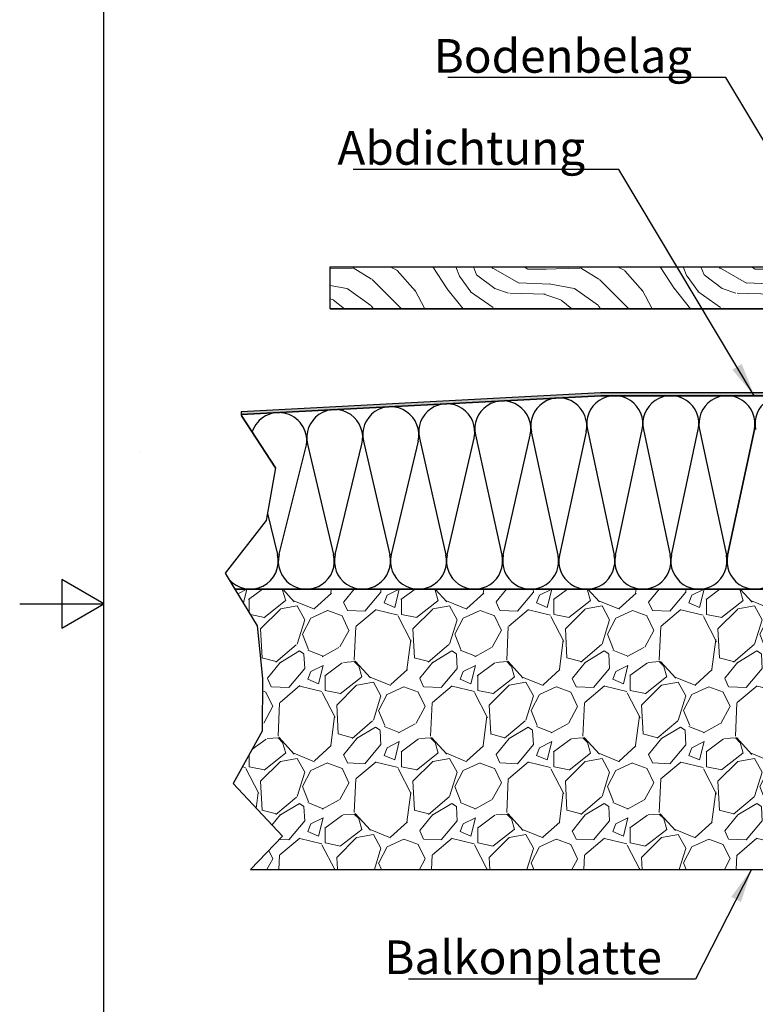
# Model space of a CAD drawing. Units: millimetres. Extents: x -1421 to 1260, y 0 to 1782.
# Drawn here: x 0 to 525, y 605 to 1308 of the extents above; entities that cross this region are included whole.
import ezdxf

# ---------------------------------------------------------------- set-up
doc = ezdxf.new("R2010")
doc.units = ezdxf.units.MM
doc.header["$LTSCALE"] = 6
for name, color, linetype, lineweight in [('Bruchlinie (ISO)', 7, 'Continuous', 25), ('Rahmen (ISO)', 7, 'Continuous', 25), ('Schraffur (ISO)', 7, 'Continuous', 18), ('Sichtbar (ISO)', 7, 'Continuous', 25), ('Skizziergeometrie (ISO)', 7, 'Continuous', 25), ('Symbol (ISO)', 7, 'Continuous', 25)]:
    doc.layers.add(name, color=color, linetype=linetype, lineweight=lineweight)
doc.styles.add('Notiztext (DIN)', font='arial.ttf')
doc.dimstyles.new('Standard - Methode 2a (DIN)$7', dxfattribs={"dimscale": 6, "dimtxt": 3.5, "dimasz": 4, "dimexe": 3.175, "dimexo": 0.8, "dimgap": 0.8, "dimtad": 1, "dimtih": 1, "dimtoh": 1, "dimrnd": 1e-08, "dimtxsty": 'Notiztext (DIN)', "dimcen": 0.09, "dimdle": 10, "dimclrd": 256, "dimclre": 256, "dimclrt": 256, "dimazin": 2, "dimtfac": 1, "dimtmove": 0, "dimatfit": 3, "dimfxl": 0, "dimtolj": 1, "dimlwd": -1, "dimlwe": -1, "dimarcsym": 0})

# ---------------------------------------------------------------- blocks, each defined once
blk = doc.blocks.new('Ränder Standardrahmen')
at = {"layer": 'Rahmen (ISO)', "flags": 128}
for points in [[(10, 10), (10, 287), (200, 287), (200, 10), (10, 10)], [(0, 148.5), (10, 148.5), (5, 151.39), (5, 145.61), (10, 148.5)]]:
    blk.add_lwpolyline(points, dxfattribs=at)

msp = doc.modelspace()

# ---------------------------------------------------------------- hatches: boundary and pattern name
at = {"layer": 'Schraffur (ISO)'}
h = msp.add_hatch(dxfattribs=at)
h.set_pattern_fill('WOOD', color=256, scale=114.696851, angle=-45, style=0, pattern_type=2)
h.set_pattern_definition([(310.236, (13.7875, 13.7875), (-811.01955, 973.235816), [13.8113, -1367.324]), (326.3099, (22.709, 3.244), (405.51457, -243.30908), [17.545, -567.2964]), (0, (37.31, -6.49), (81.103, 81.103), [12.9765, -149.23]), (1.8476, (50.284, -6.488), (2351.980847, 81.102366), [25.155, -2490.344]), (327.9946, (75.426, -5.677), (-892.132, 567.720707), [15.3025, -1514.939]), (315, (88.4, -13.79), (162.206, 0), [28.674, -86.023]), (305.538, (108.678, -34.063), (-324.4145, 486.61583), [13.9534, -683.7205]), (309.289, (35.685, 35.685), (-648.8177, 811.03398), [11.527, -1141.1626]), (315, (42.98, 26.76), (162.206, 0), [17.2045, -97.492]), (343.3008, (55.15, 14.5985), (1378.75207, -405.514117), [16.9348, -1676.547]), (7.125, (71.371, 9.732), (-729.92591, -81.10264), [26.155, -1281.588]), (354.2894, (97.3235, 12.9765), (892.131813, -81.10297), [16.3015, -1613.842]), (321.3402, (113.544, 11.354), (729.92628, -567.7202), [20.7725, -1017.852]), (303.111, (129.7647, -1.622), (-892.122086, 1378.752277), [22.27, -2204.7373]), (308.29, (60.827, 60.827), (648.82133, -811.03133), [19.633, -1943.6643]), (318.3665, (72.9926, 45.4176), (1378.749466, -1216.54196), [19.532, -1933.6857]), (348.69, (87.59, 32.44), (-243.3087, 81.10275), [20.677, -392.868]), (2.4896, (107.867, 28.386), (1703.156483, 81.10417), [18.6713, -1848.4545]), (329.9314, (126.5206, 29.197), (1135.443472, -648.82527), [17.8058, -1762.7644]), (315, (141.93, 20.28), (162.206, 0), [13.764, -100.933]), (302.005, (151.6625, 10.543), (567.71448, -892.13596), [15.3025, -1514.939]), (315, (25.14, -25.14), (162.206, 0), [0, -114.697]), (178.152, (48.662, -24.331), (2351.98028, -81.118786), [25.155, -2490.344]), (161.565, (104.623, 57.583), (-162.2058, 7e-05), [10.259, -246.2106]), (143.13, (94.89, 60.827), (-567.71985, 405.51577), [16.2205, -794.809]), (111.801, (81.914, 70.56), (-243.3045, 567.7218), [8.735, -864.7707]), (341.565, (48.66, -24.33), (162.2058, 0.0002), [12.8235, -243.646]), (321.7098, (60.827, -28.386), (-811.029067, 648.82416), [19.633, -1943.6643]), (304.875, (76.2367, -40.5515), (1135.42892, -1622.06111), [32.623, -3229.6913]), (304.695, (4.866, 4.866), (405.513444, -567.722), [12.8235, -1269.522]), (330.5241, (12.1654, -5.677), (-1135.437904, 648.821996), [21.427, -2121.284]), (357.8789, (30.819, -16.2206), (-2027.56975, 81.102882), [21.913, -2169.3648]), (349.6952, (52.717, -17.0316), (1378.750796, -243.307764), [18.135, -1795.3842]), (324.4623, (70.56, -20.276), (486.61753, -324.41197), [20.93, -676.7435]), (308.418, (87.591, -32.441), (-1216.542324, 1540.956664), [30.019, -2971.8872]), (306.87, (25.142, 25.142), (-405.51577, 567.71985), [16.2205, -794.809]), (326.3099, (34.874, 12.165), (405.51457, -243.30908), [17.545, -567.2964]), (357.5104, (49.473, 2.433), (-1703.156483, 81.10417), [18.6713, -1848.4545]), (0, (68.13, 1.62), (81.103, 81.103), [21.087, -141.12]), (332.354, (89.213, 1.622), (-1378.745314, 729.92477), [19.2267, -1903.44]), (311.634, (106.245, -7.299), (-1216.55399, 1378.73885), [19.532, -1933.6857]), (297.897, (119.221, -21.898), (567.71286, -1054.33586), [15.6005, -1544.4504]), (306.254, (45.418, 45.418), (486.619466, -648.82205), [15.086, -1493.5136]), (329.9314, (54.339, 33.252), (1135.443472, -648.82527), [17.8058, -1762.7644]), (347.0054, (69.749, 24.331), (-648.8236, 162.20572), [21.641, -1060.407]), (4.8991, (90.8353, 19.4647), (-1946.465651, -162.205774), [28.49, -2820.5217]), (330.9454, (119.221, 21.898), (-405.5149, 243.30895), [16.7, -818.306]), (308.991, (133.82, 13.7875), (729.92351, -892.12858), [21.913, -2169.3648]), (291.801, (147.607, -3.244), (243.3045, -567.7218), [8.735, -864.7707]), (305.538, (69.749, 69.749), (-324.4145, 486.61583), [13.9534, -683.7205]), (325.008, (77.859, 58.394), (1054.33916, -729.92663), [19.7998, -1960.1807]), (352.4054, (94.0794, 47.0397), (1865.372727, -243.308058), [24.546, -2430.0707]), (344.0546, (37.307, -37.307), (892.13184, -243.3087), [11.8087, -1169.0706]), (325.7843, (48.662, -40.5515), (-1540.959965, 1054.340922), [24.5194, -2427.4212]), (307.875, (68.937, -54.339), (-486.6177, 648.82326), [27.7415, -896.974])])
h.paths.add_polyline_path([(721.43, 1101.43), (721.43, 1131.43), (221.43, 1131.43), (221.43, 1101.43)])
h = msp.add_hatch(color=256, dxfattribs=at)
edge = h.paths.add_edge_path()
edge.add_line((157.94, 1025.98), (414.43, 1039.43))
edge.add_ellipse((414.53, 1037.43), major_axis=(2, 0.1), ratio=1, start_angle=87, end_angle=90, ccw=False)
edge.add_line((414.53, 1039.43), (564.43, 1039.43))
edge.add_line((564.43, 1039.43), (664.43, 1039.43))
edge.add_line((664.43, 1039.43), (664.43, 1041.43))
edge.add_line((664.43, 1041.43), (414.53, 1041.43))
edge.add_ellipse((414.53, 1037.43), major_axis=(-4, 0), ratio=1, start_angle=270, end_angle=273)
edge.add_line((414.33, 1041.42), (157.91, 1027.99))
edge.add_line((157.91, 1027.99), (157.94, 1025.98))
h = msp.add_hatch(dxfattribs=at)
h.set_pattern_fill('GRAVEL', color=256, scale=76.88789, angle=45, style=0, pattern_type=2)
h.set_pattern_definition([(273.013, (-15.223, 93.513), (54.371485, -924.2576), [10.3442, -1024.0775]), (229.97, (-14.6793, 83.183), (598.043423, 706.785047), [17.751, -1757.342]), (177.51, (-26.0966, 69.591), (1141.723283, -54.376755), [12.5164, -1239.1252]), (312.274, (-33.708, 34.7955), (-1032.995787, 1141.719719), [16.1648, -1600.3138]), (337.834, (-22.8345, 22.8345), (-924.256751, 380.569777), [15.8508, -1569.2357]), (42.274, (-8.1552, 16.854), (-1141.719719, -1032.995787), [16.1648, -1600.3138]), (82.6942, (3.8058, 27.7277), (-163.1049625, -1250.464222), [21.377, -2116.3238]), (117.2553, (6.5242, 48.9312), (-815.519813, 1576.6735565), [20.1821, -1998.0318]), (166.43, (-2.7184, 66.8726), (-1141.731688, 271.831704), [16.2195, -1605.7344]), (220.236, (-18.485, 70.6783), (652.415894, 543.67301), [18.517, -907.3386]), (267.397, (-32.6208, 58.7174), (-54.377547, -1250.463253), [23.9466, -2370.715]), (183.814, (20.66, 88.076), (-706.783825, -54.367047), [8.1733, -809.1528]), (216.469, (12.5046, 87.5324), (815.52456, 598.046213), [15.5496, -1539.411]), (270, (0, 78.29), (54.368, -54.368), [10.8736, -97.862]), (248.199, (-10.33, 81.008), (163.10099, 380.57655), [5.8556, -579.7055]), (336.801, (-12.505, 75.571), (-217.47097, 108.7374), [8.281, -405.7728]), (75.9638, (-4.893, 72.31), (54.3677, 271.83977), [13.45, -434.8794]), (206.565, (-1.63, 85.358), (163.1036, 54.36764), [9.7256, -233.4155]), (61.3895, (-44.038, 44.038), (380.57785, 706.78616), [13.6245, -1348.829]), (115.3462, (-37.514, 55.999), (380.575785, -815.5186), [11.4302, -1131.5898]), (338.199, (-12.505, 96.231), (-380.57655, 163.10099), [11.711, -573.8497]), (28.611, (-1.631, 91.882), (-706.78284, -380.584018), [13.6245, -1348.829]), (24.444, (-10.33, 10.33), (-380.57531, -163.10407), [13.1386, -643.7915]), (339.775, (1.631, 15.7667), (-869.883196, 326.20865), [11.0087, -1089.855]), (111.8014, (42.407, 42.407), (-163.103645, 380.57541), [11.711, -573.8497]), (62.354, (38.0576, 53.2806), (-489.31052, -924.252213), [12.8888, -1275.9853]), (114.444, (15.767, 15.767), (163.10407, -380.57531), [6.5693, -650.361]), (146.31, (39.145, 39.145), (-271.84, 163.10358), [3.9205, -388.1324]), (210.964, (35.883, 41.32), (217.47114, 108.73667), [15.851, -301.166]), (231.009, (22.291, 33.1644), (489.309675, 598.045054), [14.6894, -1454.2499]), (348.69, (0, 67.416), (-163.10372, 54.36812), [11.089, -266.1344]), (38.157, (10.8736, 65.2415), (1032.994453, 815.515297), [19.36, -1916.6306]), (105.9454, (26.0966, 77.2025), (163.1038, -598.047236), [7.916, -783.6952]), (135, (23.92, 84.814), (-108.736, 1e-14), [4.6133, -72.2746]), (165.256, (19.5725, 33.708), (598.04645, -163.10851), [10.6816, -1057.4776]), (93.0128, (9.2426, 36.4265), (-54.36826, 924.25779), [20.6884, -1013.736]), (45, (8.155, 57.09), (0, 108.736), [19.991, -56.897]), (10.305, (22.291, 71.222), (-924.255319, -163.106402), [12.157, -1203.5492]), (299.055, (34.252, 73.397), (163.10587, -271.83881), [11.195, -548.5574]), (252.646, (39.6886, 63.6105), (-489.311601, -1576.672977), [18.2274, -1804.5203]), (220.426, (34.2518, 46.2128), (-761.149592, -652.412174), [19.2834, -1909.0571])])
edge = h.paths.add_edge_path()
edge.add_line((619.93, 835.43), (608.93, 835.43))
edge.add_ellipse((608.93, 835.93), major_axis=(-0.5, 0), ratio=1, start_angle=0, end_angle=90, ccw=False)
edge.add_line((608.43, 835.93), (608.43, 838.93))
edge.add_line((608.43, 838.93), (609.11, 845.43))
edge.add_line((609.11, 845.43), (608.33, 845.43))
edge.add_line((608.33, 845.43), (608.33, 860.43))
edge.add_line((608.33, 860.43), (608.43, 860.43))
edge.add_line((608.43, 860.43), (608.43, 901.43))
edge.add_line((608.43, 901.43), (607.93, 901.43))
edge.add_line((607.93, 901.43), (582.43, 901.43))
edge.add_line((582.43, 901.43), (571.43, 901.43))
edge.add_line((571.43, 901.43), (564.43, 901.43))
edge.add_line((564.43, 901.43), (153.49, 901.43))
edge.add_line((153.49, 901.43), (169.4, 875.32))
edge.add_line((169.4, 875.32), (173.24, 837.77))
edge.add_line((173.24, 837.77), (172.87, 800.21))
edge.add_line((172.87, 800.21), (152.19, 762.66))
edge.add_line((152.19, 762.66), (187.32, 725.1))
edge.add_line((187.32, 725.1), (164.62, 701.43))
edge.add_line((164.62, 701.43), (664.43, 701.43))
edge.add_line((664.43, 701.43), (664.43, 901.43))
edge.add_line((664.43, 901.43), (657.43, 901.43))
edge.add_line((657.43, 901.43), (646.43, 901.43))
edge.add_line((646.43, 901.43), (620.93, 901.43))
edge.add_line((620.93, 901.43), (620.43, 901.43))
edge.add_line((620.43, 901.43), (620.43, 860.43))
edge.add_line((620.43, 860.43), (620.53, 860.43))
edge.add_line((620.53, 860.43), (620.53, 845.43))
edge.add_line((620.53, 845.43), (619.75, 845.43))
edge.add_line((619.75, 845.43), (620.43, 838.93))
edge.add_line((620.43, 838.93), (620.43, 835.93))
edge.add_ellipse((619.93, 835.93), major_axis=(0, -0.5), ratio=1, start_angle=0, end_angle=90, ccw=False)

# ---------------------------------------------------------------- linework, layer by layer
at = {"layer": 'Bruchlinie (ISO)'}
for p, q in [((157.91, 1027.99), (157.94, 1025.98)), ((157.94, 1025.99), (157.95, 1025.54)), ((157.95, 1025.54), (182.55, 987.98)), ((182.55, 987.98), (175.87, 950.43)), ((175.87, 950.43), (146.51, 912.88)), ((146.51, 912.88), (153.49, 901.43)), ((153.49, 901.43), (169.4, 875.32)), ((169.4, 875.32), (173.24, 837.77)), ((173.24, 837.77), (172.87, 800.21)), ((172.87, 800.21), (152.19, 762.66)), ((152.19, 762.66), (187.32, 725.1)), ((187.32, 725.1), (164.62, 701.43))]:
    msp.add_line(p, q, dxfattribs=at)
at = {"layer": 'Sichtbar (ISO)'}
for p, q in [((221.43, 1101.43), (221.43, 1131.43)), ((221.43, 1131.43), (698.1, 1131.43)), ((221.43, 1101.43), (698.1, 1101.43)), ((414.33, 1041.42), (157.91, 1027.99)), ((664.43, 1041.43), (414.53, 1041.43)), ((414.43, 1039.43), (157.94, 1025.99)), ((157.94, 1025.98), (414.43, 1039.43)), ((564.43, 1039.43), (414.43, 1039.43)), ((414.53, 1039.43), (664.43, 1039.43)), ((608.43, 901.43), (153.49, 901.43)), ((153.49, 901.43), (564.43, 901.43)), ((164.62, 701.43), (664.43, 701.43))]:
    msp.add_line(p, q, dxfattribs=at)
for radius in [4, 2]:
    msp.add_arc((414.53, 1037.43), radius, 90, 93, dxfattribs=at)
at = {"layer": 'Skizziergeometrie (ISO)'}
for p, q in [((221.43, 1131.43), (721.43, 1131.43)), ((221.43, 1101.43), (221.43, 1131.43)), ((721.43, 1101.43), (221.43, 1101.43)), ((182.55, 987.98), (158.4, 1024.84)), ((383.98, 925.67), (364.92, 1013.59)), ((404.01, 1013.58), (384.89, 925.68)), ((404.64, 1016.51), (404.62, 1016.42)), ((404.87, 1015.25), (423.99, 925.6)), ((424.87, 925.6), (443.99, 1015.25)), ((444.87, 1015.26), (463.99, 925.6)), ((464.87, 925.6), (483.99, 1015.26)), ((484.87, 1015.26), (503.99, 925.6)), ((523.99, 1015.26), (504.87, 925.6)), ((504.87, 925.6), (523.99, 1015.26)), ((205.22, 1004.84), (223.89, 926.04)), ((225, 926.16), (244.11, 1004.73)), ((245.14, 1007.04), (263.91, 925.94)), ((284.09, 1006.95), (264.97, 926.03)), ((285.07, 1009.23), (303.94, 925.84)), ((304.94, 925.91), (324.06, 1009.16)), ((324.99, 1011.41), (343.96, 925.75)), ((344.91, 925.79), (364.04, 1011.37)), ((85.18, 999.37), (85.2, 999.45)), ((185.03, 926.29), (204.14, 1002.5)), ((182.55, 987.98), (175.88, 950.46)), ((176.76, 955.42), (183.87, 926.15)), ((175.88, 950.46), (146.51, 912.88)), ((344.43, 923.63), (344.51, 923.24)), ((146.51, 912.88), (153.76, 900.89))]:
    msp.add_line(p, q, dxfattribs=at)
for centre, start, end in [((304.57, 1013.64), 347.96144, 192.75276), ((344.52, 1015.74), 347.40387, 192.48559), ((384.46, 1017.83), 347.96144, 192.23092), ((424.43, 1019.42), 347.96144, 192.03926), ((464.43, 1019.43), 347.96144, 192.03856), ((504.43, 1019.43), 347.96144, 192.03856), ((504.43, 1019.43), 347.96144, 192.03856), ((544.43, 1019.43), 347.96144, 192.03856), ((184.74, 1007.36), 345.92559, 161.72147), ((224.68, 1009.46), 346.32465, 193.32956), ((264.63, 1011.55), 346.70301, 193.0337), ((164.43, 921.43), 220.14528, 13.64158), ((204.43, 921.43), 165.92559, 13.32956), ((244.43, 921.43), 166.32465, 13.0337), ((284.43, 921.43), 166.70301, 12.75276), ((324.43, 921.43), 167.06225, 12.03856), ((364.43, 921.43), 167.40387, 12.23092), ((404.43, 921.43), 167.7296, 12.03926), ((444.43, 921.43), 167.96144, 12.03856), ((484.43, 921.43), 167.96144, 12.03856), ((524.43, 921.43), 167.96144, 12.03856)]:
    msp.add_arc(centre, 20, start, end, dxfattribs=at)

# ---------------------------------------------------------------- block references
at = {"xscale": 6, "yscale": 6, "zscale": 6}
msp.add_blockref('Ränder Standardrahmen', (0, 0), dxfattribs=at)

# ---------------------------------------------------------------- texts
at = {"layer": 'Symbol (ISO)', "color": 154, "true_color": 0x004494, "char_height": 24, "attachment_point": 9, "style": 'Notiztext (DIN)'}
for s, insert, width in [('\\fArial|b0|i0;\\H24.0000;Bodenbelag', (479.58, 1269.83), 178.939), ('\\fArial|b0|i0;\\H24.0000;Abdichtung', (403.29, 1204.2), 167.7439), ('\\fArial|b0|i0;\\H24.0000;Balkonplatte', (458.02, 626.79), 184.5)]:
    msp.add_mtext(s, dxfattribs=dict(at, insert=insert, width=width))

# ---------------------------------------------------------------- leaders
at = {"layer": 'Symbol (ISO)', "color": 154, "true_color": 0x004494, "annotation_type": 0, "has_hookline": 1, "hookline_direction": 1}
for points, text_width in [([(584.4, 1131.43), (503.58, 1266.33), (479.58, 1266.33)], 174.29), ([(523.95, 1039.43), (427.29, 1200.7), (403.29, 1200.7)], 165.53), ([(521.85, 701.43), (482.02, 623.29), (458.02, 623.29)], 180.69)]:
    msp.add_leader(points, dimstyle='Standard - Methode 2a (DIN)$7', override={"dimgap": 0, "dimtad": 1}, dxfattribs=dict(at, text_width=text_width))

doc.saveas('drawing.dxf')
